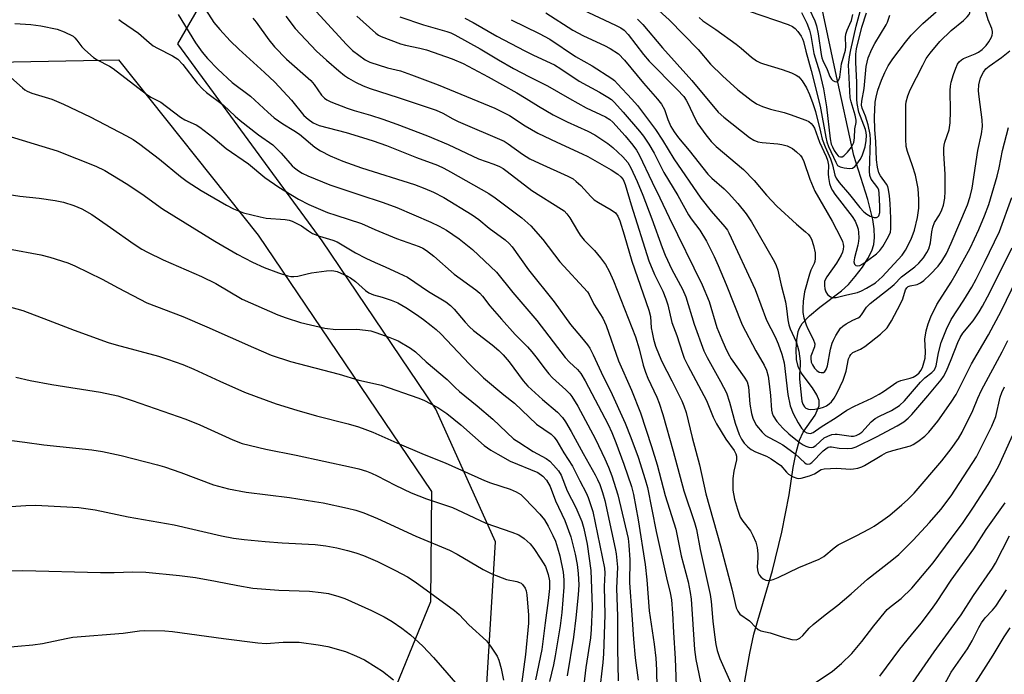
# Model space of a CAD drawing. Units: inches. Extents: x 1231772 to 1237772, y 593452 to 597453.
# Drawn here: x 1232749 to 1233014, y 595358 to 595535 of the extents above; entities that cross this region are included whole.
import ezdxf

# ---------------------------------------------------------------- set-up
doc = ezdxf.new("R2010")
doc.units = ezdxf.units.IN
doc.header["$MEASUREMENT"] = 0
for name, color, linetype in [('HYDRO-Single Line Stream', 4, 'Continuous'), ('NTRL-Farm Land', 3, 'Continuous'), ('NTRL-Trees', 3, 'Continuous'), ('Undefined', 1, 'Continuous')]:
    doc.layers.add(name, color=color, linetype=linetype)

msp = doc.modelspace()

# ---------------------------------------------------------------- linework, layer by layer
at = {"layer": 'HYDRO-Single Line Stream'}
msp.add_lwpolyline([(1232943.02, 595348.84), (1232945.68, 595363.8), (1232946.75, 595368.94), (1232951.78, 595386.12), (1232954.3, 595396.46), (1232956.32, 595406.49), (1232957.41, 595413.89), (1232958.16, 595417.89), (1232959.08, 595421.19), (1232960.06, 595423.37), (1232963.27, 595427.98), (1232964.4, 595430.52), (1232964.38, 595431.9), (1232963.79, 595433.41), (1232962.58, 595435.32), (1232959.57, 595439.41), (1232958.7, 595441.07), (1232958.29, 595442.98), (1232958.16, 595445.62), (1232958.33, 595448.28), (1232958.74, 595450.48), (1232959.1, 595451.41), (1232959.84, 595452.64), (1232961.75, 595454.76), (1232964.54, 595457.11), (1232970.37, 595461.48), (1232972.32, 595463.21), (1232974.13, 595465.29), (1232976.05, 595467.86), (1232977.55, 595470.18), (1232978.62, 595472.25), (1232979.11, 595473.93), (1232979.29, 595475.82), (1232979.19, 595478.18), (1232978.81, 595480.71), (1232977.48, 595486.04), (1232973.75, 595497.92), (1232968.76, 595520.59), (1232961.46, 595555.26)], dxfattribs=at)
at = {"layer": 'NTRL-Farm Land'}
msp.add_polyline3d([(1232412.74, 595337.62, 0), (1232579.66, 595429.59, 0), (1232713.72, 595514.82, 0), (1232742.36, 595523.07, 0), (1232775.55, 595523.72, 0), (1232813.15, 595476.48, 0), (1232859.93, 595407.43, 0), (1232859.61, 595377.69, 0), (1232834.66, 595316.57, 0)], dxfattribs=at)
at = {"layer": 'NTRL-Trees'}
msp.add_lwpolyline([(1233015.87, 595217.47), (1232971.8, 595181.91), (1232952.74, 595152.33), (1232933.44, 595109.24), (1232919.98, 595074.16), (1232904.94, 595059.95), (1232885.99, 595061.63), (1232865.32, 595083.07), (1232841.98, 595118.88), (1232831.92, 595147.02), (1232827.86, 595195.04), (1232837.19, 595238.79), (1232861.3, 595305.68), (1232874.39, 595348.15), (1232877.19, 595393.82), (1232861.05, 595429.55), (1232830.42, 595474.96), (1232791.49, 595528.06), (1232818.71, 595575.04), (1232820.13, 595603.36), (1232818.1, 595620.86), (1233408.48, 595998.48)], dxfattribs=at)
at = {"layer": 'Undefined'}
for points, elevation in [([(1233000, 595531.64), (1233003.29, 595534.31), (1233004.29, 595535.28), (1233004.78, 595535.94), (1233005.01, 595536.41), (1233005.13, 595537.4), (1233004.92, 595538.75), (1233003.73, 595543.27), (1233003.31, 595545.2), (1233001.36, 595558.18), (1233000, 595564.52)], 464), ([(1232826.79, 595538.87), (1232836.94, 595527.81), (1232838.64, 595526.18), (1232841.99, 595523.74), (1232843.28, 595523.07), (1232848, 595521.59), (1232851.51, 595520.71), (1232854.5, 595519.7), (1232861.72, 595516.93), (1232876.95, 595510.69), (1232880.93, 595508.69), (1232885.16, 595505.95), (1232888.56, 595503.97), (1232893.72, 595501.5), (1232900.53, 595498.42), (1232902.06, 595497.64), (1232908.35, 595494.06), (1232910.16, 595492.87), (1232910.97, 595492.21), (1232911.56, 595491.46), (1232912.12, 595490.12), (1232913.72, 595484.63), (1232918.49, 595469.55), (1232919.97, 595465.89), (1232922.23, 595461.41), (1232923.08, 595459.32), (1232923.59, 595457.68), (1232924.65, 595452.9), (1232926.01, 595449.45), (1232927.53, 595444.67), (1232928.02, 595443.33), (1232928.96, 595441.38), (1232934.06, 595431.88), (1232935.86, 595427.4), (1232936.68, 595425.59), (1232939.24, 595421.51), (1232941.45, 595418.47), (1232941.94, 595417.54), (1232942.1, 595416.89), (1232942.07, 595415.89), (1232941.36, 595412.91), (1232941.12, 595410.88), (1232941.16, 595407.74), (1232941.57, 595405.31), (1232942.34, 595402.63), (1232943.12, 595400.53), (1232943.83, 595399.39), (1232945.85, 595396.81), (1232946.54, 595395.56), (1232947.36, 595393.73), (1232947.72, 595392.35), (1232947.9, 595390.63), (1232947.89, 595389.47), (1232947.69, 595387.12), (1232947.75, 595386.26), (1232947.97, 595385.47), (1232948.21, 595384.98), (1232948.7, 595384.37), (1232949.3, 595383.87), (1232949.99, 595383.5), (1232950.53, 595383.39), (1232951.27, 595383.48), (1232952.03, 595383.71), (1232953.32, 595384.26), (1232958.91, 595386.92), (1232964.42, 595389.18), (1232965.62, 595389.93), (1232968.41, 595392.23), (1232969.53, 595393.01), (1232974.36, 595395.45), (1232977.93, 595397.35), (1232979.17, 595398.09), (1232981.55, 595399.72), (1232983.41, 595401.07), (1232986.71, 595403.81), (1232988.22, 595405.14), (1232990.03, 595406.91), (1232997.46, 595415.67), (1233000, 595418.87)], 478), ([(1232900.65, 595537.22), (1232909.51, 595533.06), (1232910.94, 595532.29), (1232911.81, 595531.68), (1232912.93, 595530.51), (1232917.07, 595525.17), (1232918.57, 595523.38), (1232926.12, 595515.73), (1232927.89, 595513.79), (1232928.57, 595512.81), (1232929, 595512.05), (1232930.94, 595507.79), (1232931.64, 595506.5), (1232933.84, 595503.48), (1232935.25, 595501.72), (1232936.67, 595500.35), (1232943.95, 595494.17), (1232946.87, 595491.2), (1232950.19, 595487.28), (1232953, 595484.32), (1232958.24, 595479.44), (1232960.68, 595477.41), (1232961.48, 595476.63), (1232961.92, 595476.04), (1232962.29, 595475.36), (1232962.83, 595473.72), (1232963.31, 595471.75), (1232963.35, 595470.15), (1232963.23, 595469.37), (1232963.05, 595468.85), (1232962.14, 595467.02), (1232961.75, 595465.94), (1232960.44, 595461.19), (1232960.09, 595458.69), (1232959.98, 595456.73), (1232960, 595455.62), (1232960.25, 595454.23), (1232960.85, 595452.3), (1232961.31, 595451.25), (1232962.78, 595448.45), (1232963.2, 595447.16), (1232963.13, 595446.4), (1232962.17, 595443.89), (1232962.11, 595443.22), (1232962.27, 595442.21), (1232962.58, 595441.49), (1232963.17, 595440.6), (1232963.72, 595440.02), (1232964.41, 595439.59), (1232964.9, 595439.45), (1232965.53, 595439.5), (1232965.89, 595439.69), (1232966.32, 595440.27), (1232966.64, 595441.27), (1232967.48, 595445.75), (1232967.89, 595447.35), (1232968.21, 595448.14), (1232968.88, 595449.43), (1232970.12, 595451.39), (1232970.73, 595451.96), (1232971.68, 595452.59), (1232973.46, 595453.56), (1232974.89, 595454.19), (1232975.35, 595454.5), (1232975.78, 595455.02), (1232977.16, 595457.03), (1232978.1, 595458.06), (1232983.52, 595462.26), (1232984.58, 595463.19), (1232986.61, 595465.25), (1232990.15, 595467.93), (1232991.24, 595468.88), (1232992.48, 595470.32), (1232993.4, 595471.76), (1232993.94, 595472.76), (1232994.44, 595474.38), (1232994.72, 595477.34), (1232995, 595478.61), (1232995.51, 595479.84), (1232996.83, 595481.96), (1232997.47, 595483.25), (1232997.91, 595484.59), (1232998.27, 595486.48), (1232998.38, 595488.19), (1232998.34, 595492.86), (1232997.98, 595498.47), (1232997.98, 595499.87), (1232998.06, 595500.71), (1232998.27, 595501.54), (1232999.41, 595504.86), (1232999.72, 595506.76), (1232999.82, 595509.86), (1232999.66, 595515.44), (1232999.75, 595516.57), (1233000, 595517.7)], 466), ([(1232919.41, 595538.62), (1232923.99, 595534.51), (1232931.74, 595526.52), (1232935.13, 595522.53), (1232938.3, 595519.43), (1232942.44, 595515.62), (1232946.07, 595512.82), (1232947.53, 595511.88), (1232949.1, 595511.14), (1232951.24, 595510.43), (1232954.97, 595509.5), (1232956.6, 595508.98), (1232960.82, 595507.44), (1232961.61, 595507.05), (1232962.22, 595506.56), (1232962.7, 595505.98), (1232963.1, 595505.28), (1232964.5, 595501.56), (1232966.26, 595497.65), (1232966.64, 595496.63), (1232966.89, 595495.3), (1232966.83, 595493.02), (1232966.9, 595491.99), (1232967.19, 595490.38), (1232967.6, 595489.14), (1232967.94, 595488.46), (1232968.59, 595487.51), (1232973.32, 595481.46), (1232974.05, 595480.2), (1232974.65, 595478.88), (1232974.86, 595478.05), (1232974.97, 595477.19), (1232975.06, 595475.75), (1232975.03, 595474.89), (1232974.82, 595473.75), (1232973.87, 595470.33), (1232973.75, 595469.26), (1232973.95, 595468.62), (1232974.28, 595468.32), (1232974.67, 595468.2), (1232975.31, 595468.31), (1232976.19, 595468.76), (1232977.42, 595469.62), (1232979.8, 595471.42), (1232980.73, 595472.31), (1232981.52, 595473.42), (1232983.11, 595476.11), (1232983.59, 595477.26), (1232983.75, 595478.2), (1232983.73, 595481.05), (1232983.53, 595485.02), (1232983.37, 595487.04), (1232983.11, 595488.81), (1232982.89, 595489.6), (1232982.58, 595490.23), (1232980.89, 595492.45), (1232980.43, 595493.29), (1232980.08, 595494.78), (1232979.8, 595496.74), (1232979.69, 595501.59), (1232979.35, 595504.96), (1232979.28, 595508.26), (1232979.51, 595512.26), (1232979.74, 595513.64), (1232980.23, 595515.57), (1232981.19, 595518.21), (1232982.12, 595520.29), (1232983.03, 595522.07), (1232984.27, 595524.02), (1232987.66, 595528.48), (1232989.23, 595530.34), (1232992.37, 595533.54), (1232995.95, 595536.6)], 462), ([(1232945.56, 595536.82), (1232956.03, 595533.24), (1232957.24, 595532.68), (1232957.91, 595532.18), (1232958.61, 595531.38), (1232959.52, 595530.09), (1232959.91, 595529.39), (1232960.2, 595528.61), (1232960.8, 595526.03), (1232962.26, 595520.83), (1232964.62, 595511.24), (1232966.19, 595502.87), (1232966.5, 595501.58), (1232966.92, 595500.39), (1232968.84, 595496.1), (1232969.37, 595495.28), (1232970.01, 595494.87), (1232971.12, 595494.58), (1232972.55, 595494.42), (1232973.34, 595494.54), (1232974, 595495), (1232974.57, 595495.64), (1232975.44, 595496.85), (1232975.95, 595497.81), (1232976.47, 595499.16), (1232976.78, 595500.27), (1232977.02, 595501.95), (1232977.13, 595503.35), (1232977.08, 595504.17), (1232976.9, 595504.96), (1232975.1, 595509.65), (1232974.59, 595511.94), (1232974.53, 595513.11), (1232974.54, 595517.66), (1232974.31, 595522.97), (1232974.3, 595525.25), (1232974.42, 595526.66), (1232975.85, 595532.55), (1232977.19, 595536.33)], 458), ([(1232961.7, 595537.43), (1232963.22, 595534.23), (1232963.64, 595532.87), (1232964.13, 595530.67), (1232964.91, 595525.11), (1232965.09, 595524.25), (1232965.37, 595523.5), (1232966.57, 595521.13), (1232967.3, 595519.25), (1232967.7, 595518.5), (1232968.04, 595518.17), (1232968.62, 595517.83), (1232969, 595517.76), (1232969.34, 595517.87), (1232969.73, 595518.35), (1232970, 595519.03), (1232970.43, 595522.64), (1232971.47, 595526.35), (1232971.57, 595527.3), (1232971.45, 595529.8), (1232971.55, 595530.62), (1232971.91, 595531.67), (1232972.69, 595533.31), (1232973.06, 595534.32), (1232973.48, 595535.95)], 454), ([(1233000, 595517.7), (1233000.63, 595519.79), (1233001.24, 595521.5), (1233001.71, 595522.5), (1233002.17, 595523.15), (1233002.71, 595523.67), (1233003.33, 595524.07), (1233006.48, 595525.3), (1233007.35, 595525.78), (1233008.37, 595526.52), (1233009.42, 595527.57), (1233010.13, 595528.52), (1233010.83, 595529.8), (1233011.02, 595530.33), (1233011.1, 595530.85), (1233011.07, 595531.36), (1233010.89, 595532.14), (1233009.97, 595534.52), (1233008.94, 595537.79)], 466), ([(1232775.66, 595534.61), (1232776.33, 595534.03), (1232780.93, 595530.89), (1232783.75, 595528.36), (1232784.87, 595527.49), (1232786.02, 595526.82), (1232790.1, 595524.79), (1232791.5, 595523.85), (1232792.87, 595522.43), (1232796.72, 595517.43), (1232798.24, 595515.82), (1232799.27, 595514.93), (1232803.8, 595511.45), (1232806.94, 595508.54), (1232808.32, 595507.4), (1232813.27, 595503.52), (1232817.12, 595500.79), (1232819.39, 595498.58), (1232822.33, 595495.15), (1232822.95, 595494.6), (1232824.08, 595493.77), (1232825.04, 595493.2), (1232826.56, 595492.48), (1232832.48, 595490.04), (1232840.34, 595487.38), (1232846.85, 595485.29), (1232850.51, 595483.92), (1232859.69, 595479.99), (1232861.99, 595478.9), (1232863.98, 595477.8), (1232867.35, 595475.5), (1232870.92, 595472.59), (1232877.4, 595466.49), (1232881.84, 595461), (1232888.28, 595453.5), (1232895.94, 595443.49), (1232897.06, 595442.28), (1232899.26, 595440.28), (1232900.15, 595439.22), (1232901.34, 595437.21), (1232907.49, 595425.41), (1232908.5, 595423.31), (1232909.57, 595420.63), (1232911.7, 595414.77), (1232913.76, 595408.76), (1232914.35, 595406.61), (1232915.6, 595399.77), (1232917.49, 595387.69), (1232917.96, 595383.58), (1232918.61, 595375.24), (1232919.9, 595366.31), (1232920.32, 595362.54), (1232920.52, 595359.39), (1232920.64, 595354.39)], 488), ([(1232811.75, 595534.94), (1232812.63, 595533.83), (1232816.06, 595529.07), (1232817.56, 595527.24), (1232820.79, 595523.86), (1232827.33, 595518.1), (1232828.25, 595517.04), (1232830.28, 595514.17), (1232831.02, 595513.37), (1232831.69, 595512.92), (1232832.76, 595512.41), (1232837.12, 595510.69), (1232839.03, 595510.05), (1232843.47, 595508.8), (1232846.74, 595507.7), (1232850.54, 595506.36), (1232858.86, 595503.22), (1232864.37, 595500.94), (1232872.54, 595497.07), (1232876.67, 595495.6), (1232878.21, 595494.93), (1232879.2, 595494.42), (1232880.33, 595493.66), (1232886.92, 595488.46), (1232894.95, 595483.5), (1232895.64, 595482.99), (1232896.39, 595482.26), (1232897.2, 595481.14), (1232899.21, 595477.65), (1232899.99, 595476.45), (1232901.07, 595475.13), (1232903.81, 595472.3), (1232905.45, 595470.35), (1232906.83, 595468.55), (1232907.8, 595466.81), (1232908.97, 595464.19), (1232914.89, 595449.03), (1232915.83, 595445.85), (1232916.93, 595441.41), (1232917.55, 595439.56), (1232918.22, 595437.96), (1232920.63, 595432.82), (1232921.27, 595431.22), (1232922.25, 595428.14), (1232925.08, 595418.25), (1232927.91, 595407.55), (1232930.78, 595399.08), (1232931.34, 595397.16), (1232932.32, 595391.8), (1232934.99, 595379.68), (1232935.26, 595377.73), (1232935.72, 595372.51), (1232936.14, 595368.81), (1232936.51, 595366.19), (1232936.86, 595364.56), (1232937.64, 595362.44), (1232940.97, 595354.92)], 482), ([(1232820.66, 595535.51), (1232823.12, 595532.15), (1232828.93, 595526.04), (1232831.56, 595523.65), (1232834.89, 595520.78), (1232836.45, 595519.51), (1232837.51, 595518.76), (1232839.43, 595517.66), (1232841.45, 595516.66), (1232843.38, 595515.96), (1232850.95, 595513.55), (1232861.18, 595510.11), (1232862.93, 595509.34), (1232865.68, 595507.81), (1232867.11, 595507.1), (1232879.47, 595501.75), (1232880.6, 595501.1), (1232884.44, 595498.27), (1232886.38, 595497.06), (1232888.91, 595495.83), (1232896.64, 595492.4), (1232898.07, 595491.61), (1232898.93, 595490.97), (1232900.17, 595489.84), (1232902.81, 595486.91), (1232903.76, 595486.03), (1232904.92, 595485.28), (1232908.36, 595483.31), (1232909.49, 595482.46), (1232910.12, 595481.58), (1232910.64, 595480.35), (1232911.82, 595476.52), (1232913.85, 595469.46), (1232918.51, 595456.23), (1232918.89, 595454.53), (1232919.13, 595451.54), (1232919.33, 595450.21), (1232919.71, 595448.49), (1232920.31, 595446.53), (1232921.24, 595444.13), (1232922.02, 595442.4), (1232924.71, 595437.22), (1232927.36, 595431.85), (1232927.92, 595430.52), (1232928.56, 595428.67), (1232930.19, 595421.91), (1232932.13, 595414.6), (1232933.84, 595406.81), (1232937.75, 595392.75), (1232940.82, 595381.14), (1232942.03, 595376.1), (1232942.43, 595375.15), (1232943.04, 595374.35), (1232945.6, 595372.55), (1232947.33, 595370.73), (1232947.94, 595370.2), (1232948.68, 595369.84), (1232951.22, 595369.29), (1232954.45, 595368.22), (1232957.04, 595367.52), (1232958.15, 595367.47), (1232958.66, 595367.64), (1232959.14, 595367.91), (1232960.01, 595368.64), (1232961.71, 595370.57), (1232962.8, 595371.57), (1232966.03, 595374.18), (1232969.46, 595376.79), (1232973.02, 595379.83), (1232977.44, 595383.77), (1232983.99, 595388.86), (1232985.85, 595390.46), (1232989.75, 595394.3), (1232994.13, 595399.06), (1232997.21, 595402.58), (1233000, 595406.23)], 480), ([(1232839.77, 595535.48), (1232844.85, 595530.87), (1232845.57, 595530.38), (1232846.35, 595530.01), (1232851.5, 595528.01), (1232852.87, 595527.64), (1232856.77, 595526.88), (1232858.58, 595526.38), (1232865.43, 595524.01), (1232868.45, 595522.7), (1232875.15, 595519.11), (1232882.89, 595514.79), (1232885.42, 595513.31), (1232888.71, 595511.23), (1232892.73, 595508.92), (1232896.48, 595507.03), (1232902.03, 595504.45), (1232903.92, 595503.47), (1232907.39, 595501.19), (1232908.79, 595500.13), (1232911.46, 595497.54), (1232912.79, 595496.07), (1232913.63, 595494.61), (1232915.37, 595490.95), (1232916.87, 595487.27), (1232919.26, 595480.89), (1232922.03, 595473.11), (1232922.85, 595471.07), (1232924.72, 595467.21), (1232927.58, 595461.92), (1232928.49, 595459.88), (1232930.68, 595452.48), (1232933.34, 595445.34), (1232934.18, 595443.5), (1232937.83, 595437.06), (1232939.39, 595433.96), (1232940.23, 595431.5), (1232941.78, 595425.78), (1232942.79, 595422.72), (1232943.43, 595421.51), (1232944.2, 595420.44), (1232945.18, 595419.42), (1232946.05, 595418.71), (1232947.27, 595418.06), (1232950.18, 595416.94), (1232951.43, 595416.22), (1232954.02, 595414.39), (1232955.58, 595412.61), (1232956.13, 595412.1), (1232957.35, 595411.37), (1232958.4, 595410.98), (1232958.94, 595410.93), (1232959.5, 595411), (1232961.75, 595411.62), (1232963.1, 595412.15), (1232964.96, 595413.32), (1232965.75, 595413.52), (1232969.18, 595413.65), (1232972.76, 595413.4), (1232973.61, 595413.48), (1232974.77, 595413.73), (1232975.91, 595414.08), (1232976.6, 595414.39), (1232981.26, 595417.23), (1232982.5, 595417.87), (1232984.22, 595418.46), (1232988.98, 595419.7), (1232989.77, 595420.04), (1232991.01, 595420.84), (1232992.88, 595422.3), (1232993.91, 595423.37), (1232996.35, 595426.38), (1233000, 595431.44)], 476), ([(1232851.37, 595535.25), (1232857.72, 595533.14), (1232863.99, 595531.36), (1232865.13, 595530.94), (1232866.18, 595530.44), (1232873.03, 595526.7), (1232877.97, 595523.72), (1232882, 595521.41), (1232886.27, 595519.17), (1232891.19, 595516.73), (1232897.05, 595513.25), (1232899.3, 595512), (1232901.61, 595510.8), (1232906.83, 595508.39), (1232907.93, 595507.66), (1232908.78, 595506.89), (1232912.08, 595503.25), (1232914.17, 595500.76), (1232915.18, 595499.4), (1232915.9, 595498.12), (1232919.4, 595490.71), (1232921.48, 595486.57), (1232924, 595481.27), (1232932.87, 595463.12), (1232934.71, 595458.61), (1232936.83, 595451.61), (1232938.12, 595448.35), (1232939.04, 595446.25), (1232939.9, 595444.55), (1232940.71, 595443.16), (1232944.21, 595438.19), (1232944.94, 595436.96), (1232945.35, 595435.64), (1232945.73, 595430.95), (1232946.17, 595428.41), (1232946.5, 595427.16), (1232946.94, 595426.15), (1232947.54, 595425.18), (1232948.99, 595423.36), (1232949.96, 595422.47), (1232950.73, 595422), (1232952.66, 595421.09), (1232954.59, 595419.94), (1232957.88, 595417.53), (1232960.5, 595415.11), (1232960.89, 595414.89), (1232961.25, 595414.8), (1232961.91, 595414.89), (1232962.45, 595415.21), (1232965.51, 595418.39), (1232966.16, 595418.94), (1232966.79, 595419.31), (1232967.27, 595419.41), (1232967.74, 595419.41), (1232969.74, 595419.08), (1232972.1, 595419.01), (1232973.27, 595419.1), (1232974.36, 595419.43), (1232979.83, 595422.12), (1232985.41, 595425.09), (1232987.17, 595426.17), (1232988.4, 595427.17), (1232989.34, 595428.16), (1232993.72, 595433.21), (1232997.3, 595437.49), (1232997.92, 595438.43), (1232998.72, 595439.93), (1233000, 595442.93)], 474), ([(1232868.9, 595534.92), (1232871.13, 595533.75), (1232877.52, 595530.08), (1232885.02, 595526.12), (1232887.37, 595524.94), (1232893.01, 595522.33), (1232894.76, 595521.31), (1232899.71, 595517.92), (1232905.15, 595515), (1232907.46, 595513.68), (1232908.4, 595513), (1232909.24, 595512.23), (1232911.56, 595509.64), (1232915.97, 595504.46), (1232917.04, 595503.11), (1232918.52, 595500.99), (1232919.93, 595498.58), (1232922.53, 595493.38), (1232926.33, 595487.16), (1232929.15, 595481.97), (1232929.9, 595480.84), (1232932.18, 595477.78), (1232933.98, 595474.88), (1232936.05, 595470.68), (1232937.14, 595468.28), (1232939.29, 595463.15), (1232943.62, 595452.27), (1232947.35, 595445.27), (1232949.58, 595441.41), (1232950.18, 595440.12), (1232950.62, 595438.45), (1232950.92, 595436.43), (1232951.28, 595433.24), (1232951.53, 595429.28), (1232951.71, 595428.53), (1232951.99, 595427.83), (1232952.99, 595426.27), (1232954.56, 595424.46), (1232956.21, 595422.92), (1232958.99, 595420.72), (1232960.11, 595419.94), (1232960.82, 595419.58), (1232961.57, 595419.33), (1232962.32, 595419.27), (1232962.79, 595419.39), (1232963.45, 595419.76), (1232965.71, 595421.82), (1232966.73, 595422.35), (1232967.82, 595422.73), (1232968.66, 595422.89), (1232969.21, 595422.88), (1232973.02, 595422.27), (1232973.67, 595422.29), (1232974.37, 595422.47), (1232975.07, 595422.82), (1232975.88, 595423.41), (1232978.45, 595426.15), (1232979.48, 595427.05), (1232980.61, 595427.7), (1232983.88, 595429.23), (1232986.02, 595430.56), (1232987.36, 595431.86), (1232991.73, 595436.89), (1232992.91, 595437.99), (1232994.77, 595439.48), (1232995.46, 595440.22), (1232995.9, 595441.24), (1232996.52, 595444.76), (1232997.3, 595447.55), (1232998.74, 595451.1), (1233000, 595453.76)], 472), ([(1232881.37, 595534.53), (1232888.93, 595530.8), (1232891.77, 595529.25), (1232898.67, 595524.61), (1232903.22, 595522.06), (1232908.5, 595518.68), (1232909.19, 595518.12), (1232910.04, 595517.28), (1232913.91, 595513.12), (1232915.38, 595511.36), (1232920.26, 595504.93), (1232922.19, 595502.05), (1232925.19, 595497.01), (1232932.49, 595486.47), (1232935.32, 595482.91), (1232939, 595478.7), (1232939.67, 595477.81), (1232940.08, 595477.09), (1232947.14, 595461.82), (1232950.15, 595453.58), (1232952.56, 595449.08), (1232953.36, 595447.19), (1232954.33, 595444.4), (1232954.95, 595442.11), (1232955.91, 595433.51), (1232956.56, 595430.5), (1232957.42, 595428.4), (1232958.72, 595425.88), (1232959.62, 595424.48), (1232960.44, 595423.61), (1232961.06, 595423.23), (1232961.53, 595423.08), (1232962.02, 595423.07), (1232962.76, 595423.32), (1232964.92, 595424.87), (1232969.01, 595427.31), (1232971.84, 595429.29), (1232973.92, 595430.43), (1232978.55, 595432.58), (1232980.53, 595433.62), (1232981.73, 595434.36), (1232985.29, 595436.86), (1232986.39, 595437.29), (1232988.91, 595437.9), (1232989.72, 595438.18), (1232990.61, 595438.72), (1232991.38, 595439.4), (1232991.83, 595439.99), (1232992.21, 595440.78), (1232992.98, 595443.35), (1232993.09, 595445.06), (1232992.91, 595448.41), (1232993.24, 595450.66), (1232993.73, 595452.59), (1232994.52, 595454.44), (1232996.15, 595457.8), (1233000, 595463.81)], 470), ([(1232890.7, 595536.4), (1232897.97, 595531.68), (1232900.83, 595530.18), (1232906.52, 595527.61), (1232908.09, 595526.8), (1232910.26, 595525.34), (1232911.94, 595523.63), (1232917.06, 595517.44), (1232920.81, 595513.15), (1232921.89, 595511.74), (1232922.67, 595510.35), (1232923.64, 595507.59), (1232924.42, 595505.75), (1232925.26, 595504.28), (1232926.43, 595502.65), (1232929.36, 595499.29), (1232934.37, 595492.86), (1232935.43, 595491.82), (1232938.74, 595488.96), (1232939.96, 595487.74), (1232942.49, 595485), (1232944.69, 595482.2), (1232946.12, 595480.09), (1232952.38, 595469.29), (1232952.83, 595468.32), (1232953.24, 595467), (1232954.14, 595462.99), (1232955.29, 595458.47), (1232955.6, 595456.72), (1232955.95, 595453.64), (1232956.21, 595452.32), (1232956.6, 595451.21), (1232958.17, 595447.74), (1232958.58, 595446.52), (1232958.92, 595445.18), (1232959.3, 595442.5), (1232959.31, 595441.41), (1232959.12, 595438.96), (1232959.11, 595437.64), (1232959.6, 595432.55), (1232959.75, 595431.7), (1232960.02, 595430.9), (1232960.46, 595430.24), (1232960.83, 595429.89), (1232961.55, 595429.56), (1232962.08, 595429.47), (1232963.24, 595429.55), (1232964.69, 595429.84), (1232965.53, 595430.12), (1232966.33, 595430.51), (1232967.07, 595430.99), (1232967.72, 595431.59), (1232968.39, 595432.51), (1232969.24, 595433.99), (1232970.87, 595437.44), (1232971.63, 595439.83), (1232972.31, 595443.12), (1232972.62, 595443.86), (1232972.89, 595444.31), (1232973.44, 595444.82), (1232975.53, 595445.74), (1232976.72, 595446.5), (1232980.89, 595449.83), (1232982.68, 595451.54), (1232983.18, 595452.19), (1232983.92, 595453.38), (1232986.33, 595457.99), (1232986.92, 595459.31), (1232987.67, 595461.72), (1232988, 595462.3), (1232988.39, 595462.62), (1232988.89, 595462.83), (1232990.82, 595463.21), (1232991.7, 595463.59), (1232992.61, 595464.28), (1232994.3, 595465.9), (1232996.44, 595468.13), (1232997.46, 595469.43), (1232998.75, 595471.55), (1233000, 595474.31)], 468), ([(1232915.45, 595534.68), (1232916.88, 595533.21), (1232922.14, 595526.98), (1232930.09, 595518.12), (1232937.13, 595509.64), (1232938.69, 595508.22), (1232945.65, 595502.79), (1232946.78, 595502.04), (1232947.85, 595501.62), (1232949, 595501.46), (1232953.26, 595501.12), (1232954.36, 595500.92), (1232955.72, 595500.51), (1232956.5, 595500.2), (1232957.22, 595499.78), (1232958.31, 595498.92), (1232959.32, 595497.96), (1232959.81, 595497.31), (1232960.28, 595496.32), (1232961.88, 595491.59), (1232963.26, 595488.32), (1232967.91, 595480.25), (1232970.25, 595475.71), (1232970.66, 595474.75), (1232970.88, 595474.04), (1232970.95, 595473.39), (1232970.87, 595472.66), (1232970.66, 595471.9), (1232970.3, 595471.1), (1232969.03, 595468.93), (1232966.42, 595465.23), (1232966.08, 595464.63), (1232965.84, 595463.94), (1232965.8, 595462.88), (1232965.96, 595462.03), (1232966.23, 595461.21), (1232966.64, 595460.49), (1232967.41, 595459.89), (1232968.1, 595459.67), (1232968.94, 595459.7), (1232971.83, 595460.42), (1232974.75, 595461.02), (1232975.81, 595461.46), (1232977.11, 595462.16), (1232979.55, 595463.66), (1232980.58, 595464.48), (1232981.4, 595465.28), (1232986.76, 595471.09), (1232987.67, 595472.43), (1232989.21, 595475.43), (1232990.09, 595477.84), (1232990.92, 595481.24), (1232991.26, 595483.77), (1232991.28, 595486.11), (1232991.06, 595489.04), (1232990.34, 595492.66), (1232989.59, 595495.11), (1232988.17, 595498.97), (1232987.83, 595500.36), (1232987.71, 595502.33), (1232987.71, 595510.09), (1232987.76, 595511.58), (1232987.88, 595512.41), (1232988.29, 595514), (1232988.93, 595515.6), (1232992.29, 595522.31), (1232993.26, 595524.04), (1232994.27, 595525.46), (1232996.92, 595528.69), (1233000, 595531.64)], 464), ([(1232932.06, 595535.1), (1232933, 595534.24), (1232936.51, 595531.87), (1232942.03, 595527.91), (1232943.4, 595526.82), (1232946.13, 595524.43), (1232947.54, 595523.44), (1232948.58, 595522.9), (1232949.39, 595522.59), (1232954.41, 595521.08), (1232956.9, 595520.2), (1232958.21, 595519.61), (1232958.89, 595519.12), (1232959.79, 595518.07), (1232960.97, 595516.16), (1232961.77, 595514.41), (1232962.71, 595511.96), (1232963.42, 595509.8), (1232964.71, 595504.3), (1232965.24, 595502.36), (1232966.01, 595500.28), (1232967.46, 595497.01), (1232967.94, 595495.41), (1232968.62, 595492.67), (1232968.94, 595491.86), (1232969.76, 595490.69), (1232972.61, 595487.4), (1232975.36, 595483.92), (1232976.44, 595482.73), (1232977.21, 595482.1), (1232978.14, 595481.56), (1232979.17, 595481.25), (1232979.84, 595481.27), (1232980.18, 595481.43), (1232980.44, 595481.7), (1232980.72, 595482.53), (1232980.76, 595484.3), (1232980.58, 595487.8), (1232980.43, 595488.58), (1232980.18, 595489.19), (1232978.39, 595491.58), (1232978.02, 595492.58), (1232977.96, 595493.67), (1232978.2, 595502.14), (1232978.14, 595503.6), (1232977.62, 595506.22), (1232976.88, 595508.54), (1232976.02, 595510.73), (1232975.84, 595511.53), (1232975.89, 595512.59), (1232976.56, 595515.97), (1232977.04, 595521.89), (1232977.62, 595524.21), (1232978.56, 595526.58), (1232979.35, 595528.14), (1232982.41, 595533.14), (1232982.77, 595533.89), (1232983.4, 595535.78)], 460), ([(1232959.66, 595536.5), (1232961.06, 595533.55), (1232961.8, 595531.69), (1232962.12, 595530.29), (1232962.94, 595525.37), (1232964.48, 595520.45), (1232965.59, 595515.86), (1232966.33, 595511.05), (1232967.36, 595502.43), (1232967.64, 595501.03), (1232967.94, 595500.26), (1232968.47, 595499.27), (1232969.07, 595498.34), (1232969.49, 595497.85), (1232969.73, 595497.67), (1232970.14, 595497.55), (1232970.58, 595497.61), (1232971.02, 595497.85), (1232972.07, 595498.83), (1232973.09, 595500.21), (1232973.69, 595501.43), (1232973.94, 595502.73), (1232974.02, 595505.16), (1232974.33, 595506.85), (1232974.35, 595507.49), (1232974.09, 595508.76), (1232972.98, 595512.36), (1232972.76, 595513.5), (1232972.35, 595520.66), (1232972.34, 595522.26), (1232972.55, 595524.52), (1232972.88, 595526.39), (1232974.35, 595532.82), (1232975.41, 595536.71)], 456), ([(1233000, 595474.31), (1233004.37, 595484.62), (1233005.1, 595486.85), (1233005.61, 595489.1), (1233007.18, 595499.29), (1233008.13, 595503.74), (1233008.45, 595505.77), (1233008.37, 595507.54), (1233007.52, 595513.75), (1233007.37, 595515.4), (1233007.47, 595516.97), (1233007.91, 595518.84), (1233008.64, 595520.4), (1233009.32, 595521.27), (1233010.19, 595521.99), (1233013.55, 595524.34), (1233015.8, 595526.16)], 468), ([(1233000, 595463.81), (1233001.36, 595466.11), (1233005.05, 595473), (1233007.4, 595477.95), (1233008.98, 595481.69), (1233010.08, 595484.73), (1233012.35, 595492.35), (1233012.91, 595494.59), (1233013.77, 595499.28), (1233015.46, 595505.51)], 470), ([(1232743.26, 595503.96), (1232758.99, 595499.17), (1232769.41, 595495.02), (1232771.81, 595493.85), (1232777.55, 595490.43), (1232781.82, 595487.6), (1232787.41, 595483.53), (1232801.51, 595474.82), (1232807.55, 595471.35), (1232811.66, 595469.15), (1232814.77, 595467.78), (1232818.69, 595466.31), (1232821.2, 595465.47), (1232822.01, 595465.32), (1232822.76, 595465.29), (1232823.83, 595465.42), (1232826.38, 595466.09), (1232827.53, 595466.31), (1232831.6, 595466.86), (1232833.04, 595466.94), (1232833.6, 595466.87), (1232834.43, 595466.64), (1232837.11, 595465.55), (1232838.07, 595464.97), (1232839.42, 595463.97), (1232842.12, 595461.59), (1232843.04, 595460.92), (1232844.25, 595460.37), (1232846.61, 595459.75), (1232849, 595458.99), (1232850.8, 595458.21), (1232852.96, 595456.96), (1232855.85, 595455.06), (1232857.77, 595453.72), (1232859.83, 595452.16), (1232861.16, 595451.08), (1232862.42, 595449.89), (1232870.12, 595441.7), (1232873.87, 595438.04), (1232879.36, 595433.42), (1232882.31, 595431.18), (1232888.23, 595425.53), (1232892.16, 595422.82), (1232893, 595422.04), (1232893.64, 595421.09), (1232895.54, 595417.81), (1232897.91, 595414.26), (1232899.88, 595410.3), (1232901.6, 595407.06), (1232902.16, 595405.82), (1232902.88, 595403.65), (1232903.34, 595401.97), (1232906.56, 595386.74), (1232906.63, 595385.41), (1232906.48, 595381.79), (1232906.61, 595374.17), (1232906.28, 595363.65), (1232906.1, 595361.33), (1232905.12, 595352.86)], 494), ([(1233000, 595453.76), (1233003.38, 595458.99), (1233005.51, 595462.47), (1233006.7, 595464.62), (1233008.95, 595469.09), (1233012.98, 595477.44), (1233016.33, 595486.63)], 472), ([(1233000, 595442.93), (1233001.75, 595447.53), (1233002.39, 595448.94), (1233003.11, 595450.02), (1233005.86, 595453.42), (1233007.5, 595455.82), (1233008.41, 595457.31), (1233009.78, 595459.86), (1233016.4, 595473.09)], 474), ([(1232745.91, 595472.78), (1232754.56, 595471.14), (1232757.05, 595470.51), (1232761.87, 595468.98), (1232763.75, 595468.16), (1232771.14, 595464.61), (1232775.4, 595462.28), (1232783.19, 595458.25), (1232792.84, 595454.53), (1232799.32, 595451.75), (1232811.91, 595446.17), (1232816.64, 595444.17), (1232821.9, 595442.46), (1232834.97, 595438.99), (1232840.32, 595437.41), (1232846.4, 595436.09), (1232856.18, 595432.68), (1232857.81, 595432.03), (1232861.59, 595430.01), (1232864, 595428.4), (1232867.84, 595425.34), (1232874.12, 595419.84), (1232875.87, 595418.54), (1232877.74, 595417.42), (1232881.13, 595415.57), (1232888.56, 595412.5), (1232889.91, 595411.57), (1232890.88, 595410.5), (1232891.89, 595408.71), (1232893.36, 595404.85), (1232895.86, 595399.59), (1232897.49, 595395.23), (1232898.62, 595390.5), (1232899.18, 595387.73), (1232899.47, 595385.32), (1232899.57, 595382.24), (1232899.46, 595379.59), (1232898.84, 595373.36), (1232898.15, 595368.16), (1232896.49, 595357.74)], 498), ([(1233000, 595431.44), (1233001.36, 595433.54), (1233005.47, 595441.77), (1233010.07, 595449.64), (1233013.58, 595456.18), (1233020.15, 595469.93)], 476), ([(1232745.49, 595457.31), (1232749.73, 595456.13), (1232756.6, 595453.61), (1232763.55, 595450.86), (1232772.74, 595447.57), (1232774.94, 595446.9), (1232786.29, 595443.83), (1232788.71, 595443.05), (1232792.83, 595441.59), (1232795.86, 595440.38), (1232802.88, 595437.13), (1232809.5, 595434.2), (1232812.61, 595432.96), (1232818.05, 595431.04), (1232823.62, 595429.31), (1232828.9, 595427.83), (1232837.43, 595425.63), (1232840.22, 595424.82), (1232841.88, 595424.24), (1232844.07, 595423.38), (1232850.58, 595420.48), (1232857.88, 595417.4), (1232863.58, 595415.11), (1232874.16, 595410.33), (1232875.82, 595409.73), (1232881.13, 595408.03), (1232882.75, 595407.34), (1232883.97, 595406.56), (1232885.06, 595405.55), (1232889.14, 595401.26), (1232890.37, 595399.75), (1232891.36, 595398.04), (1232892.64, 595395.53), (1232893.3, 595394.01), (1232893.9, 595392.24), (1232894.45, 595390.04), (1232895.35, 595385.65), (1232895.53, 595383.64), (1232895.57, 595381.63), (1232895.04, 595374.81), (1232894.58, 595371.22), (1232893.9, 595366.9), (1232893.2, 595363.09), (1232892.75, 595360.74), (1232891.69, 595356.17)], 500), ([(1233000, 595418.87), (1233001.92, 595421.64), (1233002.95, 595423.38), (1233005.77, 595429.2), (1233007.19, 595432.58), (1233008.17, 595434.67), (1233013.72, 595444.99), (1233015.28, 595448.07)], 478), ([(1232747.88, 595438.17), (1232751.72, 595437.28), (1232757.55, 595436.2), (1232770.64, 595434.21), (1232775.33, 595433.16), (1232779.2, 595431.92), (1232793.65, 595426.92), (1232797.45, 595425.33), (1232806.31, 595421.31), (1232808.88, 595420.35), (1232815.2, 595418.85), (1232823.4, 595417.19), (1232838.31, 595413.97), (1232840.34, 595413.48), (1232842.33, 595412.87), (1232843.68, 595412.36), (1232845.21, 595411.66), (1232850.13, 595409.09), (1232854.44, 595407.01), (1232858.58, 595405.46), (1232865.57, 595403.07), (1232868.28, 595401.86), (1232874.54, 595398.84), (1232881.53, 595396.46), (1232883.46, 595395.7), (1232884.85, 595394.76), (1232886.51, 595393.26), (1232887.47, 595392.01), (1232889.4, 595389.16), (1232890.6, 595387.15), (1232891.38, 595385.01), (1232891.73, 595383.33), (1232891.7, 595381.29), (1232891.35, 595378.06), (1232890.5, 595372.04), (1232889.66, 595364.8), (1232887.91, 595356.69)], 502), ([(1233000, 595406.23), (1233006.78, 595416.75), (1233010.96, 595424.99), (1233011.98, 595427.64), (1233013.19, 595432.8), (1233013.62, 595434.1), (1233014.33, 595435.57)], 480), ([(1233000, 595394.7), (1233003, 595398.8), (1233006, 595403.19), (1233009.93, 595409.29), (1233011.42, 595411.74), (1233012.78, 595414.35), (1233017.4, 595424.46)], 482), ([(1232743.19, 595421.58), (1232750.27, 595420.69), (1232755.4, 595419.95), (1232768.33, 595418.62), (1232771.24, 595418.18), (1232776.29, 595417.09), (1232786.01, 595414.61), (1232787.92, 595414.05), (1232792.34, 595412.56), (1232801.14, 595409.24), (1232805.16, 595408.11), (1232809.97, 595407.25), (1232821.66, 595405.75), (1232828.38, 595404.75), (1232830.71, 595404.33), (1232837.26, 595402.95), (1232839.49, 595402.37), (1232841.63, 595401.65), (1232845.32, 595400.17), (1232855.65, 595395.38), (1232864.74, 595391.57), (1232866.8, 595390.53), (1232873.85, 595386.42), (1232876.16, 595385.18), (1232880.15, 595383.71), (1232882.93, 595383.16), (1232883.65, 595382.92), (1232884.05, 595382.69), (1232884.46, 595382.32), (1232885.12, 595381.4), (1232885.43, 595380.62), (1232885.61, 595379.53), (1232886.08, 595374.12), (1232886.05, 595371.89), (1232885.2, 595363.51), (1232883.49, 595350.85)], 504), ([(1233000, 595383.48), (1233006.11, 595391.95), (1233009.4, 595397.15), (1233014.48, 595404.33)], 484), ([(1232743.75, 595403.21), (1232750.55, 595403.63), (1232753.17, 595403.68), (1232761.59, 595403.3), (1232764.84, 595403.06), (1232769.2, 595402.45), (1232778.13, 595400.55), (1232790.52, 595398.41), (1232803.26, 595395.49), (1232806.48, 595394.86), (1232809.37, 595394.51), (1232815.09, 595393.97), (1232819.67, 595393.61), (1232828.58, 595393.08), (1232831.44, 595392.77), (1232834.38, 595392.2), (1232837.28, 595391.49), (1232839.54, 595390.86), (1232841.56, 595390.13), (1232845.34, 595388.5), (1232850.21, 595386.11), (1232853.43, 595384.37), (1232855.46, 595383.07), (1232866.09, 595375.38), (1232867.33, 595374.24), (1232869.96, 595371.49), (1232874.72, 595367.13), (1232875.83, 595365.77), (1232877.58, 595363.05), (1232878.02, 595361.98), (1232878.66, 595359.74), (1232879.3, 595356.6)], 506), ([(1232963.35, 595355.85), (1232968.02, 595358.96), (1232970.45, 595361.1), (1232973.2, 595363.78), (1232975.89, 595366.98), (1232979.09, 595371.25), (1232982.75, 595375.6), (1232983.84, 595376.54), (1232986.53, 595378.55), (1232989.37, 595381.33), (1232995.14, 595388.15), (1233000, 595394.7)], 482), ([(1233000, 595370.49), (1233002.63, 595374.18), (1233005.96, 595379.39), (1233011.15, 595386.72), (1233011.91, 595388.07), (1233015.7, 595395.48)], 486), ([(1232742.17, 595385.91), (1232749.75, 595386.12), (1232770.7, 595385.6), (1232774.38, 595385.61), (1232779.4, 595385.77), (1232782.92, 595385.64), (1232791.96, 595384.75), (1232796.28, 595384.21), (1232801.64, 595383.27), (1232807.67, 595382.04), (1232811.77, 595381.4), (1232818.71, 595380.8), (1232827.03, 595380.58), (1232830.18, 595380.21), (1232832.17, 595379.88), (1232834.94, 595379.13), (1232836.57, 595378.6), (1232843.73, 595375.36), (1232847.14, 595373.61), (1232849.28, 595372.39), (1232851.89, 595370.57), (1232854.21, 595368.81), (1232857.54, 595365.73), (1232860.42, 595362.71), (1232868.76, 595353.03)], 508), ([(1233000, 595358.76), (1233004.35, 595364.98), (1233005.62, 595367.16), (1233007.45, 595370.79), (1233008.15, 595372.02), (1233009.12, 595373.32), (1233011.1, 595375.46), (1233012, 595376.55), (1233014.89, 595380.91)], 488), ([(1232744.38, 595365.34), (1232752.41, 595366.12), (1232755.07, 595366.47), (1232761.44, 595367.84), (1232763.22, 595368.15), (1232776.8, 595369.27), (1232781.22, 595369.87), (1232782.64, 595369.96), (1232787.98, 595369.83), (1232790.04, 595369.69), (1232803.79, 595367.77), (1232813.05, 595366.6), (1232815.36, 595366.47), (1232819.94, 595366.83), (1232824.21, 595366.82), (1232829.35, 595366.1), (1232831.91, 595365.6), (1232836.7, 595364.27), (1232839.71, 595363.03), (1232841.84, 595362.03), (1232845.02, 595360.11), (1232846.69, 595358.99), (1232849.67, 595356.67)], 510), ([(1233000, 595344.46), (1233006.05, 595355.09), (1233011.26, 595363.29), (1233014.26, 595368.24), (1233015.89, 595370.65)], 490), ([(1232994.55, 595348.78), (1233000, 595358.76)], 488)]:
    msp.add_lwpolyline(points, dxfattribs=dict(at, elevation=elevation))
for points in [[(1232797.32, 595539.75, 484), (1232801.21, 595533.74, 484), (1232802.8, 595531.84, 484), (1232805.62, 595528.8, 484), (1232807.95, 595526.54, 484), (1232814.88, 595520.34, 484), (1232817.64, 595517.72, 484), (1232822.17, 595512.85, 484), (1232825.52, 595508.7, 484), (1232826.63, 595507.68, 484), (1232827.99, 595506.76, 484), (1232829.61, 595506.04, 484), (1232836.88, 595504.12, 484), (1232841.3, 595502.81, 484), (1232844.14, 595501.88, 484), (1232847.75, 595500.62, 484), (1232855.85, 595497.36, 484), (1232861.5, 595495.29, 484), (1232863.25, 595494.48, 484), (1232865.05, 595493.52, 484), (1232875.36, 595487.69, 484), (1232877.02, 595486.56, 484), (1232884.28, 595481.14, 484), (1232886.71, 595479.02, 484), (1232889.9, 595475.32, 484), (1232894.5, 595469.3, 484), (1232901.94, 595461.2, 484), (1232902.36, 595460.52, 484), (1232903.67, 595457.92, 484), (1232906.06, 595454.11, 484), (1232906.99, 595452.17, 484), (1232910.26, 595442.63, 484), (1232913.77, 595434.7, 484), (1232916.24, 595428.61, 484), (1232919.2, 595419.51, 484), (1232920.72, 595414.58, 484), (1232922.84, 595406.31, 484), (1232925.75, 595397.29, 484), (1232927.2, 595390.04, 484), (1232929.08, 595383.06, 484), (1232929.62, 595380.15, 484), (1232929.85, 595378.4, 484), (1232930.79, 595364.84, 484), (1232931.14, 595362.11, 484), (1232932.82, 595353.96, 484)], [(1232791.59, 595535.88, 486), (1232796.32, 595528.3, 486), (1232798.1, 595525.79, 486), (1232799.55, 595524.08, 486), (1232802.3, 595521.19, 486), (1232806.14, 595517.63, 486), (1232811.14, 595513.91, 486), (1232815.74, 595509.61, 486), (1232817.53, 595508.08, 486), (1232819.8, 595506.44, 486), (1232822.83, 595504.63, 486), (1232824.32, 595503.64, 486), (1232828.48, 595500.14, 486), (1232830, 595499.21, 486), (1232832.61, 595497.8, 486), (1232835.98, 595496.4, 486), (1232841.02, 595494.62, 486), (1232855.27, 595490.1, 486), (1232858.14, 595489.06, 486), (1232860.47, 595488.06, 486), (1232863.26, 595486.58, 486), (1232870.84, 595481.97, 486), (1232872.64, 595480.65, 486), (1232875.46, 595478.32, 486), (1232879.75, 595475.19, 486), (1232880.85, 595474.21, 486), (1232881.63, 595473.33, 486), (1232886.04, 595467.14, 486), (1232892.97, 595458.52, 486), (1232897.34, 595452.41, 486), (1232900.36, 595448.89, 486), (1232901.92, 595446.93, 486), (1232902.53, 595445.99, 486), (1232903.45, 595444.22, 486), (1232906.18, 595438.4, 486), (1232908.12, 595434.56, 486), (1232912.07, 595425.8, 486), (1232913.62, 595421.91, 486), (1232915.56, 595416.62, 486), (1232917.48, 595410.67, 486), (1232918.1, 595408.47, 486), (1232920.47, 595396.62, 486), (1232923.21, 595384.13, 486), (1232924.26, 595380.14, 486), (1232924.6, 595378.23, 486), (1232924.89, 595374.58, 486), (1232925.1, 595369.42, 486), (1232925.53, 595362.41, 486), (1232925.91, 595352.64, 486)], [(1232747.56, 595533.5, 490), (1232751.9, 595533.21, 490), (1232754.61, 595532.83, 490), (1232758.99, 595532.01, 490), (1232760.92, 595531.26, 490), (1232763.28, 595530.04, 490), (1232763.73, 595529.68, 490), (1232764.34, 595529.05, 490), (1232765.67, 595527.25, 490), (1232766.41, 595526.39, 490), (1232768.81, 595524.37, 490), (1232769.76, 595523.75, 490), (1232773.09, 595522.01, 490), (1232774.1, 595521.39, 490), (1232783.07, 595514.46, 490), (1232784.27, 595513.69, 490), (1232786.91, 595512.31, 490), (1232792.2, 595508.25, 490), (1232793.38, 595507.58, 490), (1232796.45, 595506.19, 490), (1232797.45, 595505.6, 490), (1232800.98, 595502.89, 490), (1232804.59, 595499.85, 490), (1232810.6, 595495.69, 490), (1232814.95, 595492.01, 490), (1232818.72, 595489.4, 490), (1232824.02, 595486.15, 490), (1232826.86, 595484.73, 490), (1232831.9, 595482.61, 490), (1232834.07, 595481.83, 490), (1232841.03, 595479.59, 490), (1232844.65, 595477.97, 490), (1232850.47, 595475.6, 490), (1232856.57, 595473.43, 490), (1232857.6, 595472.94, 490), (1232858.57, 595472.36, 490), (1232860.49, 595470.81, 490), (1232866.01, 595465.94, 490), (1232871.85, 595461.73, 490), (1232872.94, 595460.81, 490), (1232873.67, 595460, 490), (1232875.61, 595457.42, 490), (1232878.75, 595453.79, 490), (1232882.43, 595449.74, 490), (1232885.76, 595446.34, 490), (1232886.92, 595445.04, 490), (1232888.39, 595443.25, 490), (1232890.15, 595440.78, 490), (1232891.51, 595439.07, 490), (1232892.52, 595438.06, 490), (1232896.14, 595434.76, 490), (1232897.15, 595433.71, 490), (1232897.68, 595433.03, 490), (1232899.36, 595430.35, 490), (1232904.07, 595421.48, 490), (1232906.61, 595416.24, 490), (1232907.58, 595414, 490), (1232908.46, 595411.58, 490), (1232910.1, 595406.49, 490), (1232912.87, 595394.76, 490), (1232913.11, 595392.92, 490), (1232913.33, 595389.03, 490), (1232913.27, 595382.77, 490), (1232913.92, 595374.15, 490), (1232914.32, 595367.61, 490), (1232914.77, 595362.62, 490), (1232915.6, 595356.55, 490)], [(1232746.48, 595518.99, 492), (1232749.61, 595516.13, 492), (1232750.25, 595515.63, 492), (1232750.92, 595515.23, 492), (1232752.2, 595514.73, 492), (1232757.52, 595513.08, 492), (1232760.69, 595511.8, 492), (1232767.92, 595508.39, 492), (1232777.67, 595503.25, 492), (1232779.5, 595502.23, 492), (1232781.3, 595500.96, 492), (1232786.58, 595496.95, 492), (1232792.25, 595492.3, 492), (1232794.04, 595490.96, 492), (1232797.85, 595488.54, 492), (1232804.67, 595484.53, 492), (1232806.48, 595483.57, 492), (1232809.19, 595482.44, 492), (1232813.67, 595481.38, 492), (1232815.36, 595481.09, 492), (1232820.44, 595480.66, 492), (1232821.54, 595480.47, 492), (1232822.34, 595480.22, 492), (1232823.62, 595479.64, 492), (1232824.87, 595478.96, 492), (1232826.73, 595477.6, 492), (1232827.84, 595476.91, 492), (1232829.67, 595476.19, 492), (1232833.33, 595475.14, 492), (1232834.43, 595474.71, 492), (1232839.37, 595471.73, 492), (1232842.16, 595470.23, 492), (1232844.67, 595469.06, 492), (1232847.38, 595467.94, 492), (1232851.1, 595466.27, 492), (1232853.39, 595465.12, 492), (1232859.13, 595461.28, 492), (1232863.77, 595458.54, 492), (1232865.04, 595457.55, 492), (1232866.02, 595456.53, 492), (1232868.96, 595453.03, 492), (1232870.18, 595451.74, 492), (1232871.25, 595450.82, 492), (1232876.24, 595446.89, 492), (1232878.03, 595445.37, 492), (1232879.21, 595444.22, 492), (1232880.85, 595442.32, 492), (1232884.56, 595437.24, 492), (1232885.87, 595435.77, 492), (1232889.79, 595432.2, 492), (1232893.87, 595428.76, 492), (1232895.19, 595427.36, 492), (1232896.01, 595426.14, 492), (1232897.52, 595423.61, 492), (1232900.78, 595417.6, 492), (1232904.02, 595411.89, 492), (1232904.68, 595410.62, 492), (1232905.25, 595409.29, 492), (1232906.01, 595407.15, 492), (1232906.6, 595405, 492), (1232908.37, 595396.58, 492), (1232909.42, 595392.04, 492), (1232909.67, 595390.61, 492), (1232909.99, 595386.98, 492), (1232909.76, 595381.37, 492), (1232910.05, 595373.68, 492), (1232910.03, 595365.1, 492), (1232910.22, 595356.38, 492)], [(1232745.52, 595487.5, 496), (1232748.92, 595486.96, 496), (1232754.12, 595486.48, 496), (1232758.48, 595485.83, 496), (1232760.73, 595485.34, 496), (1232763.48, 595484.5, 496), (1232765.62, 595483.56, 496), (1232768.31, 595482.02, 496), (1232773.38, 595478.56, 496), (1232779.74, 595474.08, 496), (1232781.85, 595472.72, 496), (1232783.34, 595471.87, 496), (1232787.54, 595469.78, 496), (1232797.92, 595465.36, 496), (1232801.75, 595463.4, 496), (1232808.88, 595459.2, 496), (1232818.51, 595455.02, 496), (1232820.71, 595454.17, 496), (1232824.59, 595452.97, 496), (1232831.12, 595451.45, 496), (1232834.13, 595451.09, 496), (1232839.81, 595451.14, 496), (1232842.11, 595450.91, 496), (1232843.53, 595450.68, 496), (1232844.89, 595450.28, 496), (1232848.65, 595448.93, 496), (1232850.91, 595447.99, 496), (1232854.2, 595446, 496), (1232855.62, 595444.99, 496), (1232858.42, 595442.32, 496), (1232864.08, 595437.62, 496), (1232866.23, 595435.45, 496), (1232867.44, 595434.34, 496), (1232872.21, 595430.48, 496), (1232876.4, 595426.85, 496), (1232882, 595421.61, 496), (1232883.4, 595420.65, 496), (1232887.32, 595418.2, 496), (1232890.84, 595416.31, 496), (1232891.78, 595415.58, 496), (1232892.79, 595414.51, 496), (1232894.12, 595412.93, 496), (1232894.83, 595411.78, 496), (1232896.42, 595407.54, 496), (1232898.77, 595403.07, 496), (1232900.46, 595399.35, 496), (1232900.98, 595397.4, 496), (1232901.83, 595393.22, 496), (1232902.86, 595386.09, 496), (1232903.21, 595376.32, 496), (1232902.94, 595370.23, 496), (1232902.72, 595367.94, 496), (1232901.49, 595360.02, 496), (1232900.52, 595351.6, 496)], [(1232980.73, 595357.61, 484), (1232986.13, 595364.93, 484), (1232989.25, 595368.81, 484), (1232991.91, 595371.96, 484), (1232994.69, 595375.6, 484), (1232996.03, 595377.5, 484), (1233000, 595383.48, 484)], [(1232989.74, 595356.02, 486), (1232995.43, 595364.22, 486), (1233000, 595370.49, 486)]]:
    msp.add_polyline3d(points, dxfattribs=at)

doc.saveas('drawing.dxf')
